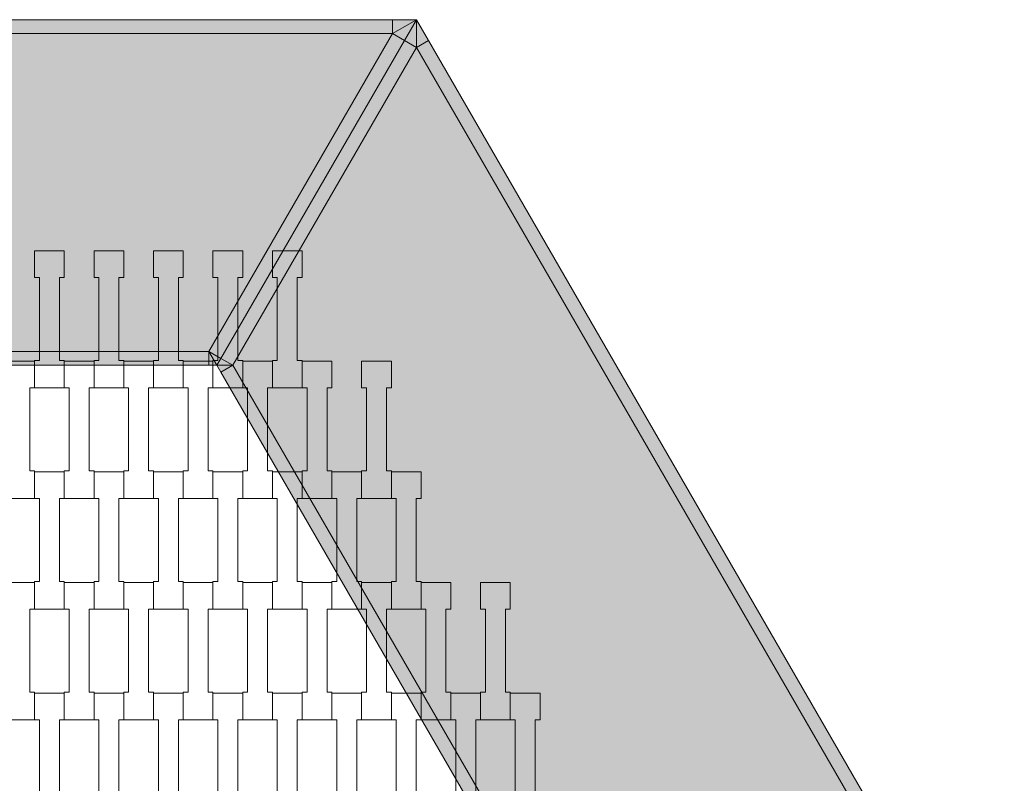
# Model space of a CAD drawing. Units: millimetres. Extents: x 49647 to 60147, y -7722 to 7128.
# Drawn here: x 53917 to 54629, y 920 to 1472 of the extents above; entities that cross this region are included whole.
import ezdxf

# ---------------------------------------------------------------- set-up
doc = ezdxf.new("R2010")
doc.units = ezdxf.units.MM
doc.header["$MEASUREMENT"] = 0
doc.layers.add('6-Hexo5a', color=7, linetype='Continuous')

msp = doc.modelspace()

# ---------------------------------------------------------------- hatches: boundary and pattern name
at = {"layer": '6-Hexo5a', "linetype": 'Continuous', "lineweight": 13}
for points in [[(53371.45, 1462.24), (54186.81, 1462.24), (54186.81, 1472.24), (53371.45, 1472.24)], [(54204.13, 1472.24), (54186.81, 1472.24), (54186.81, 1462.24)], [(54186.81, 1462.24), (54195.47, 1457.24), (54204.13, 1472.24)], [(54204.13, 1452.24), (54204.13, 1472.24), (54195.47, 1457.24)], [(54204.13, 1452.24), (54212.79, 1457.24), (54204.13, 1472.24)], [(54054.02, 1232.24), (54186.81, 1462.24), (53371.45, 1462.24), (53504.24, 1232.24)], [(54062.68, 1227.24), (54195.47, 1457.24), (54186.81, 1462.24), (54054.02, 1232.24)], [(54062.68, 1227.24), (54071.34, 1222.24), (54204.13, 1452.24), (54195.47, 1457.24)], [(54611.81, 746.12), (54620.47, 751.12), (54212.79, 1457.24), (54204.13, 1452.24)], [(54611.81, 746.12), (54204.13, 1452.24), (54071.34, 1222.24), (54346.23, 746.12)], [(53504.24, 1222.24), (54054.02, 1222.24), (54054.02, 1232.24), (53504.24, 1232.24)], [(54054.02, 1222.24), (54059.79, 1222.24), (54054.02, 1232.24)], [(54054.02, 1232.24), (54059.79, 1222.24), (54062.68, 1227.24)], [(54071.34, 1222.24), (54062.68, 1227.24), (54059.79, 1222.24)], [(54062.68, 1217.24), (54071.34, 1222.24), (54059.79, 1222.24)], [(54062.68, 1217.24), (54337.57, 741.12), (54346.23, 746.12), (54071.34, 1222.24)]]:
    msp.add_hatch(color=255, dxfattribs=at).paths.add_polyline_path(points)

# ---------------------------------------------------------------- linework, layer by layer
at = {"layer": '6-Hexo5a', "color": 7, "linetype": 'Continuous', "lineweight": 13, "flags": 128}
for points in [[(53354.13, 1472.24), (53371.45, 1472.24), (54186.81, 1472.24), (54204.13, 1472.24)], [(54059.79, 1222.24), (54062.68, 1227.24), (54195.47, 1457.24), (54204.13, 1472.24)], [(54059.79, 1222.24), (54062.68, 1227.24), (54195.47, 1457.24), (54204.13, 1472.24)], [(54204.13, 1472.24), (54186.81, 1462.24)], [(54186.81, 1462.24), (54186.81, 1472.24)], [(54629.13, 736.12), (54620.47, 751.12), (54212.79, 1457.24), (54204.13, 1472.24)], [(54204.13, 1472.24), (54204.13, 1452.24)], [(53371.45, 1462.24), (54186.81, 1462.24)], [(54054.02, 1232.24), (54186.81, 1462.24)], [(54186.81, 1462.24), (54195.47, 1457.24)], [(54204.13, 1452.24), (54195.47, 1457.24)], [(54204.13, 1452.24), (54212.79, 1457.24)], [(54071.34, 1222.24), (54204.13, 1452.24)], [(54611.81, 746.12), (54204.13, 1452.24)], [(53504.24, 1232.24), (54054.02, 1232.24)], [(54054.02, 1232.24), (54059.79, 1222.24)], [(54054.02, 1232.24), (54062.68, 1227.24)], [(54054.02, 1222.24), (54054.02, 1232.24)], [(54071.34, 1222.24), (54062.68, 1227.24)], [(54059.79, 1222.24), (54054.02, 1222.24), (53504.24, 1222.24), (53498.47, 1222.24)], [(54340.46, 736.12), (54337.57, 741.12), (54062.68, 1217.24), (54059.79, 1222.24)], [(54071.34, 1222.24), (54059.79, 1222.24)], [(54062.68, 1217.24), (54071.34, 1222.24)], [(54346.23, 746.12), (54071.34, 1222.24)]]:
    msp.add_lwpolyline(points, dxfattribs=at)
for points in [[(53949.43, 1205.81), (53927.93, 1205.81), (53927.93, 1225.8), (53931.43, 1225.8), (53931.43, 1285.82), (53927.93, 1285.82), (53927.93, 1305.12), (53949.43, 1305.12), (53949.43, 1285.82), (53945.93, 1285.82), (53945.93, 1225.82), (53949.43, 1225.82)], [(53992.43, 1205.81), (53970.93, 1205.81), (53970.93, 1225.8), (53974.43, 1225.8), (53974.43, 1285.82), (53970.93, 1285.82), (53970.93, 1305.12), (53992.43, 1305.12), (53992.43, 1285.82), (53988.93, 1285.82), (53988.93, 1225.82), (53992.43, 1225.82)], [(54035.43, 1205.81), (54013.93, 1205.81), (54013.93, 1225.8), (54017.43, 1225.8), (54017.43, 1285.82), (54013.93, 1285.82), (54013.93, 1305.12), (54035.43, 1305.12), (54035.43, 1285.82), (54031.93, 1285.82), (54031.93, 1225.82), (54035.43, 1225.82)], [(54078.43, 1205.81), (54056.93, 1205.81), (54056.93, 1225.8), (54060.43, 1225.8), (54060.43, 1285.82), (54056.93, 1285.82), (54056.93, 1305.12), (54078.43, 1305.12), (54078.43, 1285.82), (54074.93, 1285.82), (54074.93, 1225.82), (54078.43, 1225.82)], [(54121.43, 1205.81), (54099.93, 1205.81), (54099.93, 1225.8), (54103.43, 1225.8), (54103.43, 1285.82), (54099.93, 1285.82), (54099.93, 1305.12), (54121.43, 1305.12), (54121.43, 1285.82), (54117.93, 1285.82), (54117.93, 1225.82), (54121.43, 1225.82)], [(53927.93, 1125.81), (53906.43, 1125.81), (53906.43, 1145.8), (53909.93, 1145.8), (53909.93, 1205.82), (53906.43, 1205.82), (53906.43, 1225.12), (53927.93, 1225.12), (53927.93, 1205.82), (53924.43, 1205.82), (53924.43, 1145.82), (53927.93, 1145.82)], [(53970.93, 1125.81), (53949.43, 1125.81), (53949.43, 1145.8), (53952.93, 1145.8), (53952.93, 1205.82), (53949.43, 1205.82), (53949.43, 1225.12), (53970.93, 1225.12), (53970.93, 1205.82), (53967.43, 1205.82), (53967.43, 1145.82), (53970.93, 1145.82)], [(54013.93, 1125.81), (53992.43, 1125.81), (53992.43, 1145.8), (53995.93, 1145.8), (53995.93, 1205.82), (53992.43, 1205.82), (53992.43, 1225.12), (54013.93, 1225.12), (54013.93, 1205.82), (54010.43, 1205.82), (54010.43, 1145.82), (54013.93, 1145.82)], [(54056.93, 1125.81), (54035.43, 1125.81), (54035.43, 1145.8), (54038.93, 1145.8), (54038.93, 1205.82), (54035.43, 1205.82), (54035.43, 1225.12), (54056.93, 1225.12), (54056.93, 1205.82), (54053.43, 1205.82), (54053.43, 1145.82), (54056.93, 1145.82)], [(54099.93, 1125.81), (54078.43, 1125.81), (54078.43, 1145.8), (54081.93, 1145.8), (54081.93, 1205.82), (54078.43, 1205.82), (54078.43, 1225.12), (54099.93, 1225.12), (54099.93, 1205.82), (54096.43, 1205.82), (54096.43, 1145.82), (54099.93, 1145.82)], [(54142.93, 1125.81), (54121.43, 1125.81), (54121.43, 1145.8), (54124.93, 1145.8), (54124.93, 1205.82), (54121.43, 1205.82), (54121.43, 1225.12), (54142.93, 1225.12), (54142.93, 1205.82), (54139.43, 1205.82), (54139.43, 1145.82), (54142.93, 1145.82)], [(54185.93, 1125.81), (54164.43, 1125.81), (54164.43, 1145.8), (54167.93, 1145.8), (54167.93, 1205.82), (54164.43, 1205.82), (54164.43, 1225.12), (54185.93, 1225.12), (54185.93, 1205.82), (54182.43, 1205.82), (54182.43, 1145.82), (54185.93, 1145.82)], [(53949.43, 1045.81), (53927.93, 1045.81), (53927.93, 1065.8), (53931.43, 1065.8), (53931.43, 1125.82), (53927.93, 1125.82), (53927.93, 1145.12), (53949.43, 1145.12), (53949.43, 1125.82), (53945.93, 1125.82), (53945.93, 1065.82), (53949.43, 1065.82)], [(53992.43, 1045.81), (53970.93, 1045.81), (53970.93, 1065.8), (53974.43, 1065.8), (53974.43, 1125.82), (53970.93, 1125.82), (53970.93, 1145.12), (53992.43, 1145.12), (53992.43, 1125.82), (53988.93, 1125.82), (53988.93, 1065.82), (53992.43, 1065.82)], [(54035.43, 1045.81), (54013.93, 1045.81), (54013.93, 1065.8), (54017.43, 1065.8), (54017.43, 1125.82), (54013.93, 1125.82), (54013.93, 1145.12), (54035.43, 1145.12), (54035.43, 1125.82), (54031.93, 1125.82), (54031.93, 1065.82), (54035.43, 1065.82)], [(54078.43, 1045.81), (54056.93, 1045.81), (54056.93, 1065.8), (54060.43, 1065.8), (54060.43, 1125.82), (54056.93, 1125.82), (54056.93, 1145.12), (54078.43, 1145.12), (54078.43, 1125.82), (54074.93, 1125.82), (54074.93, 1065.82), (54078.43, 1065.82)], [(54121.43, 1045.81), (54099.93, 1045.81), (54099.93, 1065.8), (54103.43, 1065.8), (54103.43, 1125.82), (54099.93, 1125.82), (54099.93, 1145.12), (54121.43, 1145.12), (54121.43, 1125.82), (54117.93, 1125.82), (54117.93, 1065.82), (54121.43, 1065.82)], [(54164.43, 1045.81), (54142.93, 1045.81), (54142.93, 1065.8), (54146.43, 1065.8), (54146.43, 1125.82), (54142.93, 1125.82), (54142.93, 1145.12), (54164.43, 1145.12), (54164.43, 1125.82), (54160.93, 1125.82), (54160.93, 1065.82), (54164.43, 1065.82)], [(54207.43, 1045.81), (54185.93, 1045.81), (54185.93, 1065.8), (54189.43, 1065.8), (54189.43, 1125.82), (54185.93, 1125.82), (54185.93, 1145.12), (54207.43, 1145.12), (54207.43, 1125.82), (54203.93, 1125.82), (54203.93, 1065.82), (54207.43, 1065.82)], [(53927.93, 965.81), (53906.43, 965.81), (53906.43, 985.8), (53909.93, 985.8), (53909.93, 1045.82), (53906.43, 1045.82), (53906.43, 1065.12), (53927.93, 1065.12), (53927.93, 1045.82), (53924.43, 1045.82), (53924.43, 985.82), (53927.93, 985.82)], [(53970.93, 965.81), (53949.43, 965.81), (53949.43, 985.8), (53952.93, 985.8), (53952.93, 1045.82), (53949.43, 1045.82), (53949.43, 1065.12), (53970.93, 1065.12), (53970.93, 1045.82), (53967.43, 1045.82), (53967.43, 985.82), (53970.93, 985.82)], [(54013.93, 965.81), (53992.43, 965.81), (53992.43, 985.8), (53995.93, 985.8), (53995.93, 1045.82), (53992.43, 1045.82), (53992.43, 1065.12), (54013.93, 1065.12), (54013.93, 1045.82), (54010.43, 1045.82), (54010.43, 985.82), (54013.93, 985.82)], [(54056.93, 965.81), (54035.43, 965.81), (54035.43, 985.8), (54038.93, 985.8), (54038.93, 1045.82), (54035.43, 1045.82), (54035.43, 1065.12), (54056.93, 1065.12), (54056.93, 1045.82), (54053.43, 1045.82), (54053.43, 985.82), (54056.93, 985.82)], [(54099.93, 965.81), (54078.43, 965.81), (54078.43, 985.8), (54081.93, 985.8), (54081.93, 1045.82), (54078.43, 1045.82), (54078.43, 1065.12), (54099.93, 1065.12), (54099.93, 1045.82), (54096.43, 1045.82), (54096.43, 985.82), (54099.93, 985.82)], [(54142.93, 965.81), (54121.43, 965.81), (54121.43, 985.8), (54124.93, 985.8), (54124.93, 1045.82), (54121.43, 1045.82), (54121.43, 1065.12), (54142.93, 1065.12), (54142.93, 1045.82), (54139.43, 1045.82), (54139.43, 985.82), (54142.93, 985.82)], [(54185.93, 965.81), (54164.43, 965.81), (54164.43, 985.8), (54167.93, 985.8), (54167.93, 1045.82), (54164.43, 1045.82), (54164.43, 1065.12), (54185.93, 1065.12), (54185.93, 1045.82), (54182.43, 1045.82), (54182.43, 985.82), (54185.93, 985.82)], [(54228.93, 965.81), (54207.43, 965.81), (54207.43, 985.8), (54210.93, 985.8), (54210.93, 1045.82), (54207.43, 1045.82), (54207.43, 1065.12), (54228.93, 1065.12), (54228.93, 1045.82), (54225.43, 1045.82), (54225.43, 985.82), (54228.93, 985.82)], [(54271.93, 965.81), (54250.43, 965.81), (54250.43, 985.8), (54253.93, 985.8), (54253.93, 1045.82), (54250.43, 1045.82), (54250.43, 1065.12), (54271.93, 1065.12), (54271.93, 1045.82), (54268.43, 1045.82), (54268.43, 985.82), (54271.93, 985.82)], [(53949.43, 885.81), (53927.93, 885.81), (53927.93, 905.8), (53931.43, 905.8), (53931.43, 965.82), (53927.93, 965.82), (53927.93, 985.12), (53949.43, 985.12), (53949.43, 965.82), (53945.93, 965.82), (53945.93, 905.82), (53949.43, 905.82)], [(53992.43, 885.81), (53970.93, 885.81), (53970.93, 905.8), (53974.43, 905.8), (53974.43, 965.82), (53970.93, 965.82), (53970.93, 985.12), (53992.43, 985.12), (53992.43, 965.82), (53988.93, 965.82), (53988.93, 905.82), (53992.43, 905.82)], [(54035.43, 885.81), (54013.93, 885.81), (54013.93, 905.8), (54017.43, 905.8), (54017.43, 965.82), (54013.93, 965.82), (54013.93, 985.12), (54035.43, 985.12), (54035.43, 965.82), (54031.93, 965.82), (54031.93, 905.82), (54035.43, 905.82)], [(54078.43, 885.81), (54056.93, 885.81), (54056.93, 905.8), (54060.43, 905.8), (54060.43, 965.82), (54056.93, 965.82), (54056.93, 985.12), (54078.43, 985.12), (54078.43, 965.82), (54074.93, 965.82), (54074.93, 905.82), (54078.43, 905.82)], [(54121.43, 885.81), (54099.93, 885.81), (54099.93, 905.8), (54103.43, 905.8), (54103.43, 965.82), (54099.93, 965.82), (54099.93, 985.12), (54121.43, 985.12), (54121.43, 965.82), (54117.93, 965.82), (54117.93, 905.82), (54121.43, 905.82)], [(54164.43, 885.81), (54142.93, 885.81), (54142.93, 905.8), (54146.43, 905.8), (54146.43, 965.82), (54142.93, 965.82), (54142.93, 985.12), (54164.43, 985.12), (54164.43, 965.82), (54160.93, 965.82), (54160.93, 905.82), (54164.43, 905.82)], [(54207.43, 885.81), (54185.93, 885.81), (54185.93, 905.8), (54189.43, 905.8), (54189.43, 965.82), (54185.93, 965.82), (54185.93, 985.12), (54207.43, 985.12), (54207.43, 965.82), (54203.93, 965.82), (54203.93, 905.82), (54207.43, 905.82)], [(54250.43, 885.81), (54228.93, 885.81), (54228.93, 905.8), (54232.43, 905.8), (54232.43, 965.82), (54228.93, 965.82), (54228.93, 985.12), (54250.43, 985.12), (54250.43, 965.82), (54246.93, 965.82), (54246.93, 905.82), (54250.43, 905.82)], [(54293.43, 885.81), (54271.93, 885.81), (54271.93, 905.8), (54275.43, 905.8), (54275.43, 965.82), (54271.93, 965.82), (54271.93, 985.12), (54293.43, 985.12), (54293.43, 965.82), (54289.93, 965.82), (54289.93, 905.82), (54293.43, 905.82)]]:
    msp.add_lwpolyline(points, close=True, dxfattribs=at)

doc.saveas('drawing.dxf')
